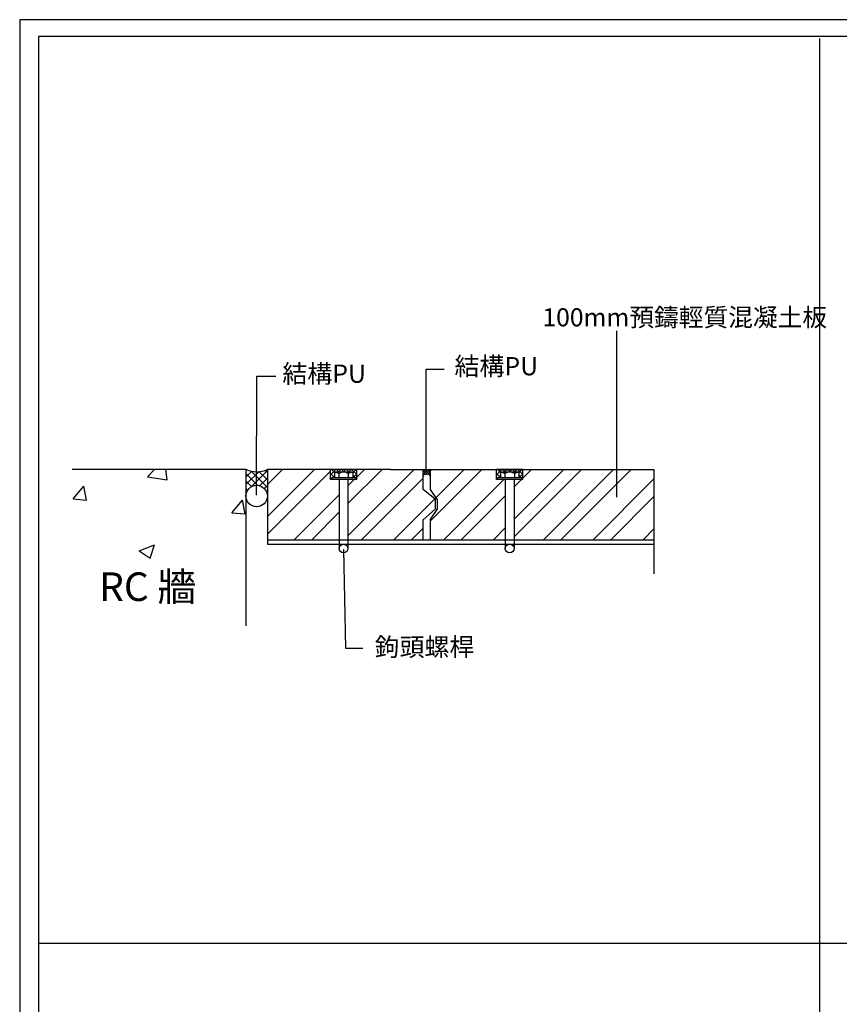
# Model space of a CAD drawing. Units: millimetres. Extents: x 50677 to 174277, y -91813 to 11800.
# Drawn here: x 167482 to 171100, y -85736 to -81388 of the extents above; entities that cross this region are included whole.
import ezdxf
from ezdxf import colors
from ezdxf.entities.mleader import LeaderData, LeaderLine
from ezdxf.math import Vec2, Vec3

# ---------------------------------------------------------------- set-up
doc = ezdxf.new("R2010")
doc.units = ezdxf.units.MM
for name, color, linetype in [('01', 1, 'Continuous'), ('A-COL', 6, 'Continuous'), ('DIM', 7, 'Continuous'), ('固定螺絲', 15, 'Continuous')]:
    doc.layers.add(name, color=color, linetype=linetype)
doc.styles.get("Standard").update_dxf_attribs({"font": 'arial.ttf'})
doc.styles.add('TEXT', font='romans.shx', dxfattribs={"width": 0.9, "height": 15, "bigfont": 'chineset.shx'})

msp = doc.modelspace()

# ---------------------------------------------------------------- hatches: boundary and pattern name
h = msp.add_hatch()
h.set_pattern_fill('AR-CONC', color=256, scale=97.680779, style=0)
h.set_pattern_definition([(50, (144845.3, -86563.27), (700.625, -61.297), [73.26, -805.866]), (355, (144845.3, -86563.3), (-135.533, 734.747), [58.608, -644.693]), (100.4514, (144903.7, -86568.4), (565.092, 673.45), [62.262, -684.881]), (46.184, (144845.3, -86367.9), (1042.49, -161.68), [109.89, -1208.8]), (96.6356, (144932.2, -86381.4), (912.986, 951.526), [93.393, -1027.32]), (351.184, (144845.3, -86367.9), (912.985, 951.527), [87.913, -967.04]), (21, (144943, -86416.75), (583.063, -393.281), [73.26, -805.866]), (326, (144943, -86416.75), (237.672, 708.332), [58.608, -644.693]), (71.4514, (144991.6, -86449.5), (820.736, 315.05), [62.262, -684.881]), (37.5, (144845.33, -86563.27), (11.8778, 325.1733), [0, -636.8787, 0, -654.461, 0, -647.135]), (7.5, (144845.33, -86563.27), (256.9684, 385.2644), [0, -373.1406, 0, -622.2266, 0, -246.644]), (327.5, (144627.5, -86563.27), (521.442, -22.0318), [0, -244.202, 0, -761.91, 0, -1010.996]), (317.5, (144529.8, -86563.27), (569.661, 97.783), [0, -317.4625, 0, -505.986, 0, -717.954])])
edge = h.paths.add_edge_path()
edge.add_line((168482.435, -83373.691), (167714.309, -83373.691))
edge.add_line((167714.309, -83373.691), (167714.309, -84060.325))
edge.add_arc((167699.077, -84056.59), 15.683, 273.778045, 346.221955, ccw=False)
edge.add_line((167700.111, -84072.239), (167728.508, -84150.259))
edge.add_arc((167729.541, -84165.908), 15.683, 93.778045, 166.221955)
edge.add_line((167714.309, -84162.172), (168482.435, -84162.172))
edge.add_line((168482.435, -84162.172), (168482.435, -83373.691))
h = msp.add_hatch()
h.set_pattern_fill('ANSI37', color=256, scale=186.163212, style=0)
h.set_pattern_definition([(45, (76737.808, -70038.332), (-16.454659, 16.454659), []), (135, (76737.808, -70038.332), (-16.454659, -16.454659), [])])
h.paths.add_polyline_path([(168482.435, -83374.147), (168482.435, -83478.222, -0.86833427), (168575.517, -83491.407), (168575.517, -83374.147, -0.21567699)])
at = {"lineweight": -3}
h = msp.add_hatch(dxfattribs=at)
h.set_pattern_fill('STEEL', color=6, scale=49)
h.set_pattern_definition([(45, (-2956.76, -31875.77), (-110.00814, 110.00814), []), (45, (-2956.76, -31797.98), (-110.00814, 110.00814), [])])
h.paths.add_polyline_path([(168892.381, -83418.645), (168857.93, -83418.645), (168853.729, -83418.645), (168853.729, -83373.691), (168575.517, -83373.691), (168575.517, -83683.963), (168892.381, -83683.963)])
h.paths.add_polyline_path([(169316.021, -83505.179), (169263.06, -83462.394), (169263.06, -83373.691), (169118.628, -83373.691), (168970.105, -83373.691), (168970.105, -83419.008), (168969.743, -83418.645), (168965.904, -83418.645), (168931.453, -83418.645), (168931.453, -83683.963), (169263.06, -83683.963), (169263.06, -83596.016), (169316.021, -83549.057)])
h.paths.add_polyline_path([(169625.694, -83418.645), (169591.243, -83418.645), (169587.042, -83418.645), (169587.042, -83373.691), (169294.087, -83373.691), (169294.087, -83462.394), (169325.114, -83507.266), (169325.114, -83551.144), (169294.087, -83596.016), (169294.087, -83683.963), (169625.694, -83683.963)])
h.paths.add_polyline_path([(170282.104, -83373.691), (169703.418, -83373.691), (169703.418, -83419.008), (169703.056, -83418.645), (169699.217, -83418.645), (169664.766, -83418.645), (169664.766, -83683.963), (170282.104, -83683.963)])
h = msp.add_hatch()
h.set_pattern_fill('ANSI37', color=256, scale=62.054404, style=0)
h.set_pattern_definition([(45, (138681.5174, -78927.402), (-5.4848862, 5.4848862), []), (135, (138681.5174, -78927.402), (-5.4848862, -5.4848862), [])])
h.paths.add_polyline_path([(169263.06, -83372.674), (169263.06, -83407.366, -0.86833427), (169294.087, -83411.761), (169294.087, -83372.674, -0.21567699)])

# ---------------------------------------------------------------- linework, layer by layer
at = {"color": 1, "lineweight": 0}
for p, q in [((174156.077, -81461.219), (167565.741, -81461.219)), ((167565.741, -81461.219), (167565.741, -89489.166))]:
    msp.add_line(p, q, dxfattribs=at)
at = {"lineweight": -3}
for p, q in [((171012.373, -81470.175), (171012.373, -89098.802)), ((171012.373, -81877.26), (171012.373, -89489.166)), ((167568.53, -85465.264), (173252.318, -85465.264)), ((168515.695, -85465.264), (174156.077, -85465.264))]:
    msp.add_line(p, q, dxfattribs=at)
for p, q in [((169276.756, -82930.514), (169355.387, -82930.514)), ((168528.49, -82962.079), (168612.554, -82962.079)), ((168482.435, -83373.691), (167714.309, -83373.691)), ((168482.435, -84064.178), (168482.435, -83373.691)), ((168575.517, -83703.5), (170282.104, -83703.5)), ((168919.939, -84162.888), (168997.459, -84162.888))]:
    msp.add_line(p, q)
at = {"color": 7, "lineweight": -3}
msp.add_line((170282.104, -83373.691), (170282.104, -83834.774), dxfattribs=at)
msp.add_lwpolyline([(167482.191, -90083.86), (174276.768, -90083.764), (174269.875, -81387.663), (167482.191, -81387.663)], close=True)
msp.add_circle((168528.042, -83491.407), 47.475)
for centre, radius in [((168528.976, -83271.272), 112.914), ((169278.574, -83338.382), 37.638)]:
    msp.add_arc(centre, radius, 245.6581, 294.3419)
at = {"layer": '01'}
msp.add_lwpolyline([(167565.741, -89489.166), (174156.077, -89489.166), (174156.077, -81461.219), (167565.741, -81461.219)], close=True, dxfattribs=at)
at = {"layer": 'A-COL'}
for p, q in [((169118.628, -83373.691), (168575.517, -83373.691)), ((168575.517, -83373.691), (168575.517, -83703.5)), ((169118.628, -83373.691), (170282.104, -83373.691)), ((168575.517, -83683.963), (170282.104, -83683.963))]:
    msp.add_line(p, q, dxfattribs=at)
at = {"layer": 'A-COL', "color": 7}
for p, q in [((169263.06, -83462.394), (169263.06, -83374.069)), ((169294.087, -83374.069), (169294.087, -83462.394)), ((169316.021, -83505.179), (169263.06, -83462.394)), ((169294.087, -83462.394), (169325.114, -83507.266)), ((169316.021, -83505.179), (169316.021, -83549.057)), ((169325.114, -83507.266), (169325.114, -83551.144)), ((169316.021, -83549.057), (169263.06, -83596.016)), ((169294.087, -83596.016), (169325.114, -83551.144)), ((169263.06, -83684.341), (169263.06, -83596.016)), ((169294.087, -83596.016), (169294.087, -83684.341))]:
    msp.add_line(p, q, dxfattribs=at)
at = {"layer": '固定螺絲'}
for p, q in [((168970.105, -83373.691), (168853.729, -83373.691)), ((168853.729, -83397.892), (168877.929, -83373.691)), ((168853.729, -83418.645), (168853.729, -83373.691)), ((168853.729, -83375.611), (168855.648, -83373.691)), ((168853.729, -83391.755), (168871.584, -83409.611)), ((168857.946, -83373.691), (168872.117, -83387.863)), ((168873.685, -83386.295), (168871.584, -83388.396)), ((168871.584, -83388.396), (168871.584, -83410.243)), ((168950.149, -83386.295), (168873.685, -83386.295)), ((168880.227, -83373.691), (168892.831, -83386.295)), ((168887.606, -83386.295), (168900.21, -83373.691)), ((168890.91, -83392.198), (168890.91, -83410.243)), ((168902.508, -83373.691), (168915.112, -83386.295)), ((168909.887, -83386.295), (168922.491, -83373.691)), ((168924.788, -83373.691), (168937.392, -83386.295)), ((168932.168, -83386.295), (168944.772, -83373.691)), ((168932.924, -83392.198), (168932.924, -83410.243)), ((168947.069, -83373.691), (168970.105, -83396.727)), ((168952.25, -83388.396), (168950.149, -83386.295)), ((168952.25, -83388.495), (168967.053, -83373.691)), ((168952.25, -83388.396), (168952.25, -83410.243)), ((168952.782, -83410.243), (168970.105, -83392.92)), ((168969.35, -83373.691), (168970.105, -83374.446)), ((168970.105, -83418.645), (168970.105, -83373.691)), ((169703.418, -83373.691), (169587.042, -83373.691)), ((169587.042, -83397.892), (169611.243, -83373.691)), ((169587.042, -83418.645), (169587.042, -83373.691)), ((169587.042, -83375.611), (169588.962, -83373.691)), ((169587.042, -83391.755), (169604.898, -83409.611)), ((169591.259, -83373.691), (169605.431, -83387.863)), ((169606.998, -83386.295), (169604.898, -83388.396)), ((169604.898, -83388.396), (169604.898, -83410.243)), ((169683.462, -83386.295), (169606.998, -83386.295)), ((169613.54, -83373.691), (169626.144, -83386.295)), ((169620.919, -83386.295), (169633.523, -83373.691)), ((169624.224, -83392.198), (169624.224, -83410.243)), ((169635.821, -83373.691), (169648.425, -83386.295)), ((169643.2, -83386.295), (169655.804, -83373.691)), ((169658.102, -83373.691), (169670.706, -83386.295)), ((169665.481, -83386.295), (169678.085, -83373.691)), ((169666.237, -83392.198), (169666.237, -83410.243)), ((169680.383, -83373.691), (169703.418, -83396.727)), ((169685.563, -83388.396), (169683.462, -83386.295)), ((169685.563, -83388.495), (169700.366, -83373.691)), ((169685.563, -83388.396), (169685.563, -83410.243)), ((169686.095, -83410.243), (169703.418, -83392.92)), ((169702.663, -83373.691), (169703.418, -83374.446)), ((169703.418, -83418.645), (169703.418, -83373.691)), ((168857.93, -83418.645), (168853.729, -83418.645)), ((168855.256, -83418.645), (168857.93, -83415.971)), ((168965.904, -83410.243), (168857.93, -83410.243)), ((168857.93, -83410.243), (168857.93, -83418.645)), ((168965.904, -83418.645), (168857.93, -83418.645)), ((168863.659, -83410.243), (168871.584, -83402.317)), ((168952.25, -83410.243), (168871.584, -83410.243)), ((168892.381, -83418.645), (168892.381, -83723.036)), ((168931.453, -83418.645), (168931.453, -83723.036)), ((168952.25, -83401.153), (168961.34, -83410.243)), ((168965.904, -83410.243), (168965.904, -83418.645)), ((168965.904, -83414.807), (168969.743, -83418.645)), ((168970.105, -83418.645), (168965.904, -83418.645)), ((168966.66, -83418.645), (168970.105, -83415.201)), ((169591.243, -83418.645), (169587.042, -83418.645)), ((169588.569, -83418.645), (169591.243, -83415.971)), ((169699.217, -83410.243), (169591.243, -83410.243)), ((169591.243, -83410.243), (169591.243, -83418.645)), ((169699.217, -83418.645), (169591.243, -83418.645)), ((169596.972, -83410.243), (169604.898, -83402.317)), ((169685.563, -83410.243), (169604.898, -83410.243)), ((169625.694, -83418.645), (169625.694, -83723.036)), ((169664.766, -83418.645), (169664.766, -83723.036)), ((169685.563, -83401.153), (169694.653, -83410.243)), ((169699.217, -83410.243), (169699.217, -83418.645)), ((169699.217, -83414.807), (169703.056, -83418.645)), ((169703.418, -83418.645), (169699.217, -83418.645)), ((169699.974, -83418.645), (169703.418, -83415.201))]:
    msp.add_line(p, q, dxfattribs=at)
for centre in [(168911.917, -83723.036), (169645.23, -83723.036)]:
    msp.add_circle(centre, 19.536, dxfattribs=at)
for centre, start, end in [((168869.904, -83426.628), 58.611834, 84.852834), ((168911.917, -83426.628), 58.611834, 121.388166), ((168953.93, -83426.628), 95.147166, 121.388166), ((169603.217, -83426.628), 58.611834, 84.852834), ((169645.23, -83426.628), 58.611834, 121.388166), ((169687.243, -83426.628), 95.147166, 121.388166)]:
    msp.add_arc(centre, 40.333, start, end, dxfattribs=at)

# ---------------------------------------------------------------- texts
at = {"insert": (167832.826, -83828.555), "char_height": 126.09717, "width": 529.03109, "attachment_point": 1, "style": 'TEXT'}
msp.add_mtext('{\\fDFKai-SB|b0|i0|c136|p65;RC 牆}', dxfattribs=at)
at = {"layer": 'DIM', "attachment_point": 4}
for s, insert, char_height, width in [('{\\fDFKai-SB|b0|i0|c136|p65;100mm預鑄輕質混凝土板}', (169789.679, -82701.898), 80, 1942.66826), ('{\\fDFKai-SB|b0|i0|c136|p65;結構PU}', (169401.596, -82917.871), 80.70219, 725.87869), ('{\\fDFKai-SB|b0|i0|c136|p65;結構PU}', (168641.693, -82950.883), 80.70219, 725.87869), ('{\\fDFKai-SB|b0|i0|c136|p65;鉤頭螺桿}', (169048.968, -84157.723), 80.70219, 725.87869)]:
    msp.add_mtext(s, dxfattribs=dict(at, insert=insert, char_height=char_height, width=width))

# ---------------------------------------------------------------- leaders
at = {"color": 7, "lineweight": -3}
ml = msp.add_multileader_mtext('Standard', dxfattribs=at)
ml.set_content('', color=7)
ml.set_leader_properties()
ml.build(insert=Vec2(0, 0))
ml.multileader.update_dxf_attribs({"text_right_attachment_type": 6, "dogleg_length": 0.36})
ctx = ml.context
ctx.base_point, ctx.plane_origin = Vec3(170118.051, -82762.095), Vec3(170117.691, -83499.929)
ctx.right_attachment = 6
notes = []
notes.append((ctx, [(0, (1, 1, 0), (170117.691, -82762.095), (1, 0), 0.36, [(0, [(170117.691, -83499.929)], 0, [])])]))
ctx.mtext.insert, ctx.mtext.flow_direction = Vec3(170120.051, -82760.095), 5
at = {"lineweight": -3}
ml = msp.add_multileader_mtext('Standard', dxfattribs=at)
ml.set_content('', color=256)
ml.set_leader_properties()
ml.build(insert=Vec2(0, 0))
ml.multileader.update_dxf_attribs({"text_right_attachment_type": 6, "dogleg_length": 0.36})
ctx = ml.context
ctx.base_point, ctx.plane_origin = Vec3(168528.85, -82962.079), Vec3(168528.042, -83491.407)
ctx.right_attachment = 6
notes.append((ctx, [(0, (1, 1, 0), (168528.49, -82962.079), (1, 0), 0.36, [(0, [(168528.042, -83491.407)], 0, [])])]))
ctx.mtext.insert, ctx.mtext.flow_direction = Vec3(168530.85, -82960.079), 5
ml = msp.add_multileader_mtext('Standard', dxfattribs=at)
ml.set_content('', color=256)
ml.set_leader_properties()
ml.build(insert=Vec2(0, 0))
ml.multileader.update_dxf_attribs({"text_right_attachment_type": 6, "dogleg_length": 0.36})
ctx = ml.context
ctx.base_point, ctx.plane_origin = Vec3(169276.309, -82930.924), Vec3(169275.949, -83379.148)
ctx.right_attachment = 6
notes.append((ctx, [(0, (1, 1, 0), (169275.949, -82930.924), (1, 0), 0.36, [(0, [(169275.949, -83379.148)], 0, [])])]))
ctx.mtext.insert, ctx.mtext.flow_direction = Vec3(169278.309, -82928.924), 5
ml = msp.add_multileader_mtext('Standard', dxfattribs=at)
ml.set_content('', color=256)
ml.set_leader_properties()
ml.build(insert=Vec2(0, 0))
ml.multileader.update_dxf_attribs({"text_right_attachment_type": 6, "dogleg_length": 0.36})
ctx = ml.context
ctx.base_point, ctx.plane_origin = Vec3(168920.299, -84162.888), Vec3(168911.917, -83723.036)
ctx.right_attachment = 6
notes.append((ctx, [(0, (1, 1, 0), (168919.939, -84162.888), (1, 0), 0.36, [(0, [(168911.917, -83723.036)], 0, [])])]))
ctx.mtext.insert, ctx.mtext.flow_direction = Vec3(168922.299, -84160.888), 5
for ctx, leaders in notes:
    for number, flags, end, landing, length, lines in leaders:
        leader = LeaderData()
        leader.index, (leader.has_last_leader_line, leader.has_dogleg_vector, leader.attachment_direction) = number, flags
        leader.last_leader_point, leader.dogleg_vector, leader.dogleg_length = Vec3(end), Vec3(landing), length
        for number, points, colour, breaks in lines:
            line = LeaderLine()
            line.index, line.vertices, line.color, line.breaks = number, Vec3.list(points), colors.encode_raw_color(colour), breaks
            leader.lines.append(line)
        ctx.leaders.append(leader)

doc.saveas('drawing.dxf')
